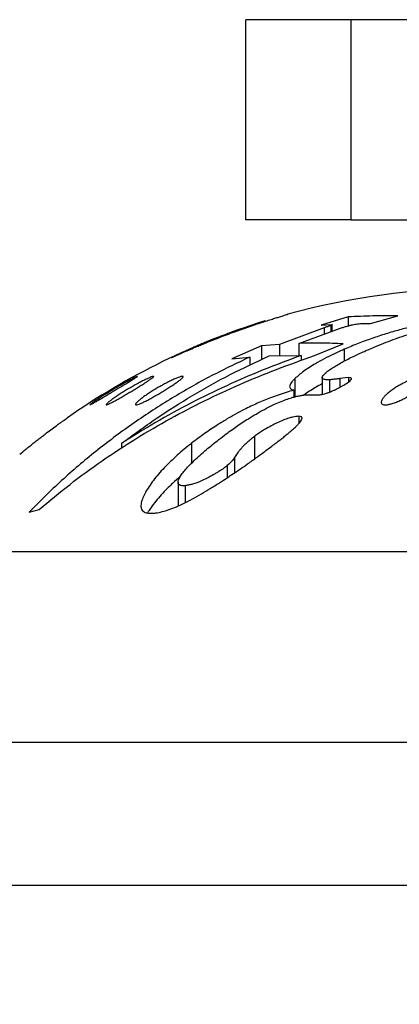
# Paper-space layout 'Manettes' of a CAD drawing. Units: millimetres. Extents: x 10 to 200, y 13 to 287.
# Drawn here: x 124 to 128, y 186 to 196 of the extents above; entities that cross this region are included whole.
import ezdxf

# ---------------------------------------------------------------- set-up
doc = ezdxf.new("R2010")
doc.units = ezdxf.units.MM
doc.styles.add('SLDTEXTSTYLE2', font='TXT', dxfattribs={"width": 0.605})
doc.dimstyles.new('SLDDIMSTYLE1', dxfattribs={"dimtxt": 2.5, "dimasz": 3.302, "dimexe": 0, "dimexo": 0.0625, "dimtad": 1, "dimdec": 0, "dimlfac": 2, "dimrnd": 1e-09, "dimzin": 12, "dimdsep": 46, "dimtxsty": 'SLDTEXTSTYLE2', "dimsah": 1, "dimcen": 0.09, "dimadec": 0, "dimazin": 3, "dimtfac": 1, "dimtdec": 0, "dimtofl": 0, "dimtmove": 0, "dimatfit": 3, "dimfxl": 0, "dimfrac": 2, "dimtolj": 1, "dimtzin": 12, "dimarcsym": 0})

# ---------------------------------------------------------------- blocks, each defined once
blk = doc.blocks.new('_D_15')
at = {"color": 7, "linetype": 'Continuous', "lineweight": 0}
for p, q in [((142.491, 232.666), (99.725, 232.666)), ((100.725, 185.153), (100.725, 232.666)), ((104.991, 185.153), (99.725, 185.153))]:
    blk.add_line(p, q, dxfattribs=at)
at = {"color": 7, "linetype": 'Continuous', "lineweight": 18}
for points in [[(100.725, 232.666), (100.217, 229.364), (101.233, 229.364)], [(100.725, 185.153), (101.233, 188.455), (100.217, 188.455)]]:
    blk.add_solid(points, dxfattribs=at)
at = {"color": 7, "linetype": 'Continuous', "lineweight": 18, "insert": (97.503, 207), "char_height": 2.5, "attachment_point": 1, "rotation": 90, "style": 'SLDTEXTSTYLE2'}
blk.add_mtext('95', dxfattribs=at)

psp = doc.layouts.new('Manettes')

# ---------------------------------------------------------------- linework, layer by layer
at = {"color": 7, "linetype": 'Continuous', "lineweight": 25}
for p, q in [((126.3106, 193.8778), (126.3106, 195.9778)), ((127.4148, 195.9778), (126.3106, 195.9778)), ((127.4148, 193.8778), (127.4148, 195.9778)), ((128.6494, 195.9778), (127.4148, 195.9778)), ((127.4148, 193.8778), (126.3106, 193.8778)), ((127.4148, 193.8778), (128.6281, 193.8778)), ((126.7539, 192.8903), (126.7506, 192.8894)), ((127.3858, 192.8614), (127.0997, 192.7754)), ((127.3858, 192.8614), (127.3858, 192.7678)), ((127.6196, 192.791), (127.9057, 192.873)), ((126.5123, 192.8196), (126.5151, 192.8206)), ((126.5151, 192.8206), (126.5151, 192.8153)), ((127.0997, 192.7754), (127.2117, 192.7822)), ((127.202, 192.7702), (127.202, 192.7064)), ((127.2117, 192.7822), (127.2164, 192.7814)), ((127.2166, 192.7117), (127.2166, 192.7809)), ((127.5141, 192.7912), (127.6196, 192.791)), ((126.214, 192.7179), (126.214, 192.7123)), ((127.1336, 192.7468), (126.6634, 192.5737)), ((126.8666, 192.5843), (127.2928, 192.7395)), ((125.857, 192.582), (125.857, 192.5749)), ((126.4741, 192.557), (126.1632, 192.4202)), ((126.6634, 192.5737), (126.4741, 192.557)), ((126.4741, 192.557), (126.4741, 192.4139)), ((126.6634, 192.5737), (126.6634, 192.4543)), ((126.8666, 192.5843), (126.8666, 192.4562)), ((127.0321, 192.4562), (127.3324, 192.5796)), ((126.1632, 192.4202), (126.3525, 192.4401)), ((126.3525, 192.4401), (126.3525, 192.3554)), ((126.5558, 192.4533), (126.8901, 192.4564)), ((126.8901, 192.4564), (126.8901, 192.4046)), ((127.3439, 192.5227), (127.3439, 192.3984)), ((126.8259, 192.2154), (126.8259, 192.0236)), ((127.1122, 192.2252), (127.1122, 192.0498)), ((127.1886, 192.2023), (127.1886, 192.0733)), ((127.3863, 192.225), (127.2981, 192.2159)), ((127.2981, 192.2159), (127.2981, 192.1243)), ((127.3863, 192.225), (127.3863, 192.1779)), ((126.8145, 192.0934), (126.8145, 192.0207)), ((126.9523, 192.0445), (127.0019, 192.0441)), ((127.0019, 192.0441), (127.0604, 192.043)), ((126.8654, 191.8193), (126.8654, 191.742)), ((125.0063, 191.5337), (125.0063, 191.4846)), ((125.7429, 191.5378), (125.7429, 191.3284)), ((126.4025, 191.6091), (126.4025, 191.3727)), ((126.1914, 191.386), (126.1914, 191.2258)), ((126.1167, 191.3029), (126.1167, 191.1761)), ((125.6, 191.1275), (125.6, 190.8775)), ((125.674, 191.0918), (125.674, 190.9125)), ((124.0374, 190.8152), (124.1453, 190.8426)), ((122.5325, 190.4028), (166.6158, 190.4028)), ((111.3169, 188.4028), (178.9908, 188.4028)), ((109.5043, 186.9028), (180.9908, 186.9028))]:
    psp.add_line(p, q, dxfattribs=at)
at = {"color": 1, "linetype": 'Continuous', "lineweight": 25}
for p, q in [((126.1487, 192.6948), (126.1487, 192.6884)), ((127.1336, 192.7468), (127.1336, 192.6815))]:
    psp.add_line(p, q, dxfattribs=at)
at = {"color": 7, "linetype": 'Continuous', "lineweight": 25}
for start, end in [(90, 105.37346), (107.27072, 124.95918)]:
    psp.add_arc((128.7389, 185.6578), 7.5, start, end, dxfattribs=at)
for points, knots in [([(125.9508, 192.6127), (125.9769, 192.623), (126.029, 192.6435), (126.1101, 192.6743), (126.1915, 192.7044), (126.2736, 192.7338), (126.3534, 192.7616), (126.4308, 192.7877), (126.5028, 192.8114), (126.5647, 192.8313), (126.6159, 192.8475), (126.6532, 192.8591), (126.6806, 192.8676), (126.7009, 192.8738), (126.7219, 192.8803), (126.7395, 192.8858), (126.7511, 192.8894), (126.7529, 192.89), (126.7539, 192.8903)], [0, 0, 0, 0, 0.0625274, 0.1248322, 0.1900787, 0.2500096, 0.3123764, 0.375111, 0.4373256, 0.5001217, 0.5588011, 0.6192345, 0.661113, 0.7046255, 0.7500583, 0.8314818, 0.9145966, 1, 1, 1, 1]), ([(127.9057, 192.873), (127.8186, 192.8733), (127.6453, 192.8739), (127.4721, 192.8656), (127.3858, 192.8614)], [0, 0, 0, 0, 0.502306, 1, 1, 1, 1]), ([(126.5151, 192.8206), (126.5149, 192.8205), (126.5144, 192.8203), (126.5115, 192.8193), (126.5061, 192.8174), (126.4974, 192.8145), (126.4834, 192.8099), (126.4645, 192.8036), (126.4426, 192.7964), (126.4107, 192.7857), (126.3697, 192.772), (126.3235, 192.7562), (126.2872, 192.7436), (126.25, 192.7306), (126.226, 192.7221), (126.214, 192.7179)], [0, 0, 0, 0, 0.0861313, 0.1684993, 0.2500554, 0.3357414, 0.4173992, 0.4993568, 0.5647432, 0.6247147, 0.7492748, 0.8118709, 0.8746916, 0.9371658, 1, 1, 1, 1]), ([(127.202, 192.7702), (127.1997, 192.7693), (127.1902, 192.7655), (127.1716, 192.7595), (127.1513, 192.7527), (127.1395, 192.7488), (127.1336, 192.7468)], [0, 0, 0, 0, 0.1241232, 0.4986831, 0.7492845, 1, 1, 1, 1]), ([(127.216, 192.7809), (127.2158, 192.7802), (127.215, 192.7778), (127.2075, 192.7734), (127.202, 192.7702)], [0, 0, 0, 0, 0.283128, 1, 1, 1, 1]), ([(127.2928, 192.7395), (127.3055, 192.7436), (127.3292, 192.7513), (127.3648, 192.7621), (127.3987, 192.7716), (127.4311, 192.7797), (127.4586, 192.7853), (127.4886, 192.79), (127.5039, 192.7907), (127.5141, 192.7912)], [0, 0, 0, 0, 0.1332385, 0.2499038, 0.3749255, 0.4998865, 0.6250109, 0.749845, 1, 1, 1, 1]), ([(128.208, 192.7958), (128.1605, 192.785), (128.067, 192.7638), (127.9235, 192.7265), (127.779, 192.6845), (127.6334, 192.6364), (127.4874, 192.5827), (127.392, 192.5428), (127.3439, 192.5227)], [0, 0, 0, 0, 0.17117764, 0.33724917, 0.50156897, 0.665739, 0.83097944, 1, 1, 1, 1]), ([(127.6575, 192.545), (127.6906, 192.5587), (127.7557, 192.5856), (127.8541, 192.6231), (127.9533, 192.6585), (128.0537, 192.6915), (128.1545, 192.7215), (128.2448, 192.7456), (128.3243, 192.7644), (128.3922, 192.7784), (128.4564, 192.7898), (128.5222, 192.7996), (128.5885, 192.8073), (128.6535, 192.8124), (128.691, 192.8133), (128.7098, 192.8138)], [0, 0, 0, 0, 0.0855887, 0.1682052, 0.2494863, 0.3344512, 0.4174535, 0.4997502, 0.5616831, 0.6251117, 0.6864969, 0.7501295, 0.8324072, 0.9159883, 1, 1, 1, 1]), ([(126.1487, 192.6948), (126.1403, 192.6918), (126.1236, 192.6859), (126.0969, 192.6763), (126.0674, 192.6653), (126.0336, 192.6526), (125.996, 192.6381), (125.9523, 192.6208), (125.9055, 192.602), (125.8732, 192.5887), (125.857, 192.582)], [0, 0, 0, 0, 0.12587336, 0.25174363, 0.38146047, 0.50197054, 0.62761202, 0.75192735, 0.87560427, 1, 1, 1, 1]), ([(126.214, 192.7179), (126.2064, 192.7152), (126.1911, 192.7097), (126.1683, 192.7017), (126.1565, 192.6976), (126.1487, 192.6948)], [0, 0, 0, 0, 0.2486519, 0.4982728, 1, 1, 1, 1]), ([(125.5283, 192.4345), (125.5295, 192.4349), (125.5317, 192.4357), (125.5388, 192.4386), (125.5499, 192.4433), (125.572, 192.4531), (125.6087, 192.4692), (125.6638, 192.4934), (125.7275, 192.5208), (125.7889, 192.5468), (125.846, 192.5704), (125.8972, 192.5913), (125.9326, 192.6055), (125.9508, 192.6127)], [0, 0, 0, 0, 0.0662626, 0.1247556, 0.1868642, 0.2491891, 0.3700875, 0.4993527, 0.6245083, 0.7493621, 0.8307717, 0.9129322, 1, 1, 1, 1]), ([(125.857, 192.582), (125.8435, 192.5763), (125.8164, 192.565), (125.776, 192.5478), (125.7388, 192.5316), (125.7053, 192.5169), (125.6748, 192.5034), (125.6455, 192.4902), (125.618, 192.4776), (125.5936, 192.4663), (125.5731, 192.4567), (125.5568, 192.449), (125.5448, 192.4432), (125.5364, 192.4391), (125.5314, 192.4365), (125.5292, 192.4352), (125.5286, 192.4347), (125.5283, 192.4345)], [0, 0, 0, 0, 0.08462929, 0.16945968, 0.24952325, 0.3108396, 0.37475109, 0.44009378, 0.49991106, 0.56243507, 0.62466189, 0.68474513, 0.74946939, 0.81021814, 0.87456774, 0.93727194, 1, 1, 1, 1]), ([(127.3324, 192.5796), (127.2549, 192.5829), (127.0996, 192.5894), (126.9444, 192.586), (126.8666, 192.5843)], [0, 0, 0, 0, 0.499525, 1, 1, 1, 1]), ([(127.1886, 192.2023), (127.1816, 192.2022), (127.1677, 192.202), (127.1493, 192.2031), (127.1305, 192.2059), (127.1154, 192.2126), (127.1099, 192.226), (127.1194, 192.2457), (127.1428, 192.2706), (127.1768, 192.2984), (127.2197, 192.3274), (127.2681, 192.3567), (127.3185, 192.3852), (127.3722, 192.4136), (127.4261, 192.4407), (127.4829, 192.4678), (127.5379, 192.493), (127.5967, 192.5191), (127.6357, 192.5357), (127.6575, 192.545)], [0, 0, 0, 0, 0.0433232, 0.0846853, 0.1253933, 0.1911124, 0.2512005, 0.3138151, 0.3767334, 0.4396625, 0.5021813, 0.5634659, 0.6272976, 0.6872075, 0.7511897, 0.810134, 0.8753435, 0.9302002, 1, 1, 1, 1]), ([(126.3525, 192.4401), (126.2082, 192.3713), (125.9209, 192.2344), (125.5082, 191.9971), (125.1125, 191.7381), (124.7351, 191.4545), (124.374, 191.1489), (124.1499, 190.9266), (124.0374, 190.8152)], [0, 0, 0, 0, 0.1686035, 0.3355793, 0.5015607, 0.6671927, 0.833124, 1, 1, 1, 1]), ([(124.1453, 190.8426), (124.2519, 190.9317), (124.466, 191.1104), (124.8041, 191.3563), (125.1558, 191.5868), (125.5142, 191.7957), (125.8787, 191.9852), (126.2493, 192.1566), (126.6344, 192.3158), (126.8985, 192.409), (127.0321, 192.4562)], [0, 0, 0, 0, 0.1231574, 0.2473547, 0.3729103, 0.5001324, 0.6208873, 0.7443095, 0.8706137, 1, 1, 1, 1]), ([(126.8901, 192.4564), (126.7575, 192.4074), (126.4949, 192.3103), (126.1094, 192.1432), (125.7322, 191.9594), (125.3629, 191.7583), (125.1247, 191.6083), (125.0063, 191.5337)], [0, 0, 0, 0, 0.2029676, 0.4019056, 0.601235, 0.8017625, 1, 1, 1, 1]), ([(125.0063, 191.5337), (125.1271, 191.6229), (125.3687, 191.8011), (125.7506, 192.0409), (126.145, 192.2617), (126.4186, 192.3893), (126.5558, 192.4533)], [0, 0, 0, 0, 0.2494273, 0.4986716, 0.7485818, 1, 1, 1, 1]), ([(127.3439, 192.5227), (127.3069, 192.5061), (127.2348, 192.4737), (127.1327, 192.4227), (127.0469, 192.3753), (126.9762, 192.3314), (126.9194, 192.2922), (126.8684, 192.2531), (126.8402, 192.2282), (126.8259, 192.2154)], [0, 0, 0, 0, 0.172681, 0.3370467, 0.4998745, 0.6225817, 0.7499449, 0.8723948, 1, 1, 1, 1]), ([(125.0627, 192.1673), (125.0491, 192.1592), (125.0219, 192.1429), (124.9777, 192.1165), (124.9323, 192.0893), (124.8867, 192.062), (124.842, 192.0351), (124.7994, 192.0095), (124.7603, 191.9861), (124.7264, 191.966), (124.6994, 191.9505), (124.6812, 191.9408), (124.6738, 191.9381), (124.6777, 191.9427), (124.6924, 191.9541), (124.7165, 191.9712), (124.748, 191.9925), (124.7849, 192.0167), (124.8258, 192.0427), (124.8696, 192.0699), (124.9151, 192.0974), (124.961, 192.1245), (125.0062, 192.1505), (125.0496, 192.1748), (125.0894, 192.1965), (125.1242, 192.2148), (125.1516, 192.2286), (125.1698, 192.2371), (125.1774, 192.2394), (125.1732, 192.2353), (125.1582, 192.2253), (125.1336, 192.21), (125.1016, 192.1906), (125.0756, 192.175), (125.0627, 192.1673)], [0, 0, 0, 0, 0.0310405, 0.0621924, 0.0932203, 0.1245412, 0.1558708, 0.1868845, 0.2185237, 0.2493028, 0.2804577, 0.3116163, 0.3428741, 0.3741107, 0.4049536, 0.4367824, 0.4680988, 0.4994013, 0.530533, 0.561982, 0.5933882, 0.6244701, 0.6557401, 0.6868687, 0.7181178, 0.7492345, 0.7805157, 0.8117045, 0.8430185, 0.8743768, 0.9057127, 0.9370886, 0.9685022, 1, 1, 1, 1]), ([(125.2705, 192.1805), (125.2585, 192.1728), (125.2345, 192.1574), (125.1931, 192.1316), (125.1493, 192.1048), (125.104, 192.0774), (125.0583, 192.0502), (125.0133, 192.0238), (124.9704, 191.9992), (124.9307, 191.977), (124.8961, 191.9587), (124.8686, 191.9455), (124.8504, 191.9386), (124.8434, 191.9392), (124.8476, 191.9469), (124.8624, 191.961), (124.8861, 191.98), (124.9168, 192.0026), (124.9531, 192.0277), (124.9937, 192.0544), (125.0372, 192.0818), (125.0827, 192.1093), (125.1288, 192.136), (125.1747, 192.1614), (125.2185, 192.1847), (125.259, 192.2051), (125.2941, 192.2215), (125.3216, 192.233), (125.3399, 192.2389), (125.3469, 192.2384), (125.3426, 192.2317), (125.3276, 192.2193), (125.3037, 192.2023), (125.2817, 192.1878), (125.2705, 192.1805)], [0, 0, 0, 0, 0.0311732, 0.0623617, 0.0935779, 0.1247837, 0.1559621, 0.1871373, 0.2182502, 0.2493963, 0.2806079, 0.3118155, 0.3432114, 0.3742929, 0.4055545, 0.4368878, 0.4682279, 0.4995191, 0.5305527, 0.5621257, 0.5934021, 0.6246335, 0.6561282, 0.6870405, 0.718688, 0.7493964, 0.7810208, 0.8118207, 0.8431743, 0.8744087, 0.905731, 0.9370762, 0.9681243, 1, 1, 1, 1]), ([(125.545, 192.1464), (125.5319, 192.1379), (125.5055, 192.1207), (125.4618, 192.0935), (125.4166, 192.0661), (125.3706, 192.0391), (125.3253, 192.0133), (125.2817, 191.9896), (125.2414, 191.969), (125.2061, 191.9525), (125.1783, 191.9419), (125.1601, 191.938), (125.1529, 191.9415), (125.1571, 191.952), (125.1716, 191.9683), (125.1947, 191.989), (125.2249, 192.0128), (125.2606, 192.0386), (125.3006, 192.0657), (125.344, 192.0932), (125.3893, 192.1204), (125.4357, 192.1466), (125.4818, 192.1711), (125.5263, 192.1934), (125.5675, 192.2122), (125.6032, 192.2268), (125.6312, 192.2362), (125.6494, 192.2394), (125.6565, 192.2364), (125.6523, 192.2272), (125.6375, 192.2127), (125.6137, 192.1938), (125.5829, 192.1717), (125.5578, 192.1549), (125.545, 192.1464)], [0, 0, 0, 0, 0.03084006, 0.06221815, 0.09335016, 0.12452873, 0.15594447, 0.18681889, 0.21792346, 0.24922067, 0.28041396, 0.31159097, 0.34262082, 0.37419287, 0.40549079, 0.43682546, 0.46815682, 0.49942333, 0.53066783, 0.56195485, 0.59345556, 0.62439033, 0.65564298, 0.68675179, 0.71800213, 0.74912852, 0.78044126, 0.81167476, 0.84297819, 0.87436874, 0.90573138, 0.93708271, 0.96816387, 1, 1, 1, 1]), ([(128.1344, 192.106), (128.122, 192.097), (128.0971, 192.0789), (128.0545, 192.0516), (128.0095, 192.0252), (127.9624, 192.0005), (127.9147, 191.9782), (127.8679, 191.9596), (127.8242, 191.9461), (127.7862, 191.9389), (127.7567, 191.9389), (127.7375, 191.9463), (127.7292, 191.96), (127.7314, 191.9788), (127.743, 192.0012), (127.7628, 192.0262), (127.7895, 192.0527), (127.8225, 192.0801), (127.8606, 192.1075), (127.9032, 192.1344), (127.9487, 192.1598), (127.9966, 192.1833), (128.045, 192.2037), (128.0925, 192.2205), (128.1366, 192.2324), (128.1747, 192.2386), (128.2044, 192.2387), (128.2236, 192.2323), (128.2319, 192.2202), (128.2295, 192.2034), (128.2175, 192.1826), (128.1969, 192.159), (128.1694, 192.1332), (128.1461, 192.1152), (128.1344, 192.106)], [0, 0, 0, 0, 0.0310478, 0.0622151, 0.0935325, 0.1244544, 0.1555676, 0.1868408, 0.2180025, 0.2491437, 0.2803835, 0.3116722, 0.3429571, 0.3742939, 0.4056121, 0.4368818, 0.4680501, 0.4994185, 0.5308498, 0.5618574, 0.5934966, 0.6242169, 0.6554568, 0.6865608, 0.717836, 0.7490412, 0.7802626, 0.8117024, 0.8430388, 0.8743866, 0.9053387, 0.9371255, 0.9683072, 1, 1, 1, 1]), ([(126.8259, 192.2154), (126.8178, 192.2072), (126.8022, 192.1911), (126.7849, 192.1689), (126.7732, 192.1488), (126.7696, 192.133), (126.7715, 192.1207), (126.7771, 192.1112), (126.7861, 192.1036), (126.7989, 192.0978), (126.8091, 192.0949), (126.8145, 192.0934)], [0, 0, 0, 0, 0.127908, 0.2485624, 0.3726141, 0.4983385, 0.59627, 0.6967009, 0.7980469, 0.8926633, 1, 1, 1, 1]), ([(127.1122, 192.1605), (127.0882, 192.1475), (127.0399, 192.1213), (126.9769, 192.0815), (126.9366, 192.0547), (126.9195, 192.0416), (126.9192, 192.0413)], [0, 0, 0, 0, 0.32964442, 0.66149656, 0.99306995, 1, 1, 1, 1]), ([(127.0604, 192.043), (127.0685, 192.0436), (127.0836, 192.0447), (127.1095, 192.0488), (127.1384, 192.0558), (127.172, 192.0665), (127.2086, 192.0806), (127.2428, 192.0961), (127.2727, 192.1107), (127.2982, 192.1242), (127.3148, 192.1334), (127.3233, 192.1381)], [0, 0, 0, 0, 0.1335262, 0.248217, 0.371376, 0.4966305, 0.6219271, 0.7476713, 0.8323575, 0.9141489, 1, 1, 1, 1]), ([(127.2981, 192.2159), (127.2894, 192.2145), (127.2733, 192.2121), (127.2496, 192.2087), (127.2288, 192.206), (127.2077, 192.2034), (127.1955, 192.2027), (127.1886, 192.2023)], [0, 0, 0, 0, 0.224548, 0.4163646, 0.6237063, 0.7888054, 1, 1, 1, 1]), ([(127.3233, 192.1381), (127.3429, 192.1495), (127.3724, 192.1667), (127.4026, 192.1895), (127.4159, 192.2041), (127.42, 192.2151), (127.4123, 192.2237), (127.3967, 192.2245), (127.3863, 192.225)], [0, 0, 0, 0, 0.2487473, 0.3742931, 0.4993105, 0.624477, 0.7496498, 1, 1, 1, 1]), ([(126.8145, 192.0934), (126.7876, 192.0856), (126.7347, 192.0705), (126.6523, 192.0432), (126.5524, 192.0068), (126.4341, 191.958), (126.3107, 191.8993), (126.2026, 191.8418), (126.1082, 191.7877), (125.9993, 191.7204), (125.8757, 191.6378), (125.7878, 191.5716), (125.7429, 191.5378)], [0, 0, 0, 0, 0.0857212, 0.1687737, 0.2495902, 0.3774373, 0.4997959, 0.5809289, 0.6640838, 0.7498871, 0.8721913, 1, 1, 1, 1]), ([(126.6131, 191.9457), (126.6365, 191.9558), (126.6822, 191.9755), (126.7473, 192.0003), (126.8022, 192.018), (126.8475, 192.0295), (126.8856, 192.0371), (126.9199, 192.0416), (126.9415, 192.0435), (126.9523, 192.0445)], [0, 0, 0, 0, 0.1730155, 0.3378984, 0.4999735, 0.6254836, 0.7499866, 0.8749025, 1, 1, 1, 1]), ([(126.1051, 191.6344), (126.1269, 191.6504), (126.1672, 191.6799), (126.2287, 191.723), (126.2895, 191.7639), (126.3603, 191.8091), (126.4397, 191.8566), (126.5272, 191.9045), (126.5846, 191.932), (126.6131, 191.9457)], [0, 0, 0, 0, 0.1355489, 0.2500414, 0.3749529, 0.4999372, 0.6669861, 0.8347415, 1, 1, 1, 1]), ([(124.0922, 191.5449), (124.1056, 191.5553), (124.1311, 191.5754), (124.1693, 191.6049), (124.2137, 191.6388), (124.2656, 191.6777), (124.3152, 191.7143), (124.3537, 191.7422), (124.3818, 191.7623), (124.4072, 191.7804), (124.4283, 191.7953), (124.4375, 191.8018), (124.4414, 191.8045)], [0, 0, 0, 0, 0.1110491, 0.2127558, 0.3142482, 0.4707816, 0.6264239, 0.7070719, 0.7842994, 0.8651184, 0.9418225, 1, 1, 1, 1]), ([(126.8654, 191.8193), (126.8559, 191.8185), (126.8374, 191.8169), (126.8073, 191.8121), (126.7688, 191.8028), (126.7183, 191.7854), (126.6569, 191.7592), (126.5933, 191.7281), (126.5357, 191.6967), (126.4859, 191.6667), (126.4435, 191.6388), (126.4164, 191.6192), (126.4025, 191.6091)], [0, 0, 0, 0, 0.086938, 0.168894, 0.2497698, 0.3743175, 0.4994289, 0.6241233, 0.7492473, 0.8336839, 0.9145184, 1, 1, 1, 1]), ([(126.6191, 191.5331), (126.6332, 191.544), (126.6598, 191.5646), (126.6987, 191.5949), (126.7361, 191.6246), (126.7725, 191.6546), (126.8072, 191.6846), (126.8364, 191.7117), (126.8601, 191.7356), (126.8844, 191.7631), (126.9005, 191.7876), (126.9017, 191.8027), (126.8984, 191.809), (126.8901, 191.8166), (126.8763, 191.8181), (126.8654, 191.8193)], [0, 0, 0, 0, 0.0897702, 0.1694835, 0.2499794, 0.3347663, 0.4168549, 0.4984048, 0.5631979, 0.6238698, 0.7486002, 0.8092009, 0.8409933, 0.8742959, 1, 1, 1, 1]), ([(125.674, 191.0918), (125.6663, 191.0915), (125.6516, 191.0907), (125.6332, 191.0926), (125.615, 191.0978), (125.601, 191.1096), (125.5983, 191.1335), (125.6085, 191.1612), (125.623, 191.187), (125.6412, 191.2143), (125.6695, 191.2508), (125.7137, 191.2999), (125.7678, 191.3543), (125.8304, 191.4126), (125.8957, 191.4693), (125.9623, 191.5241), (126.0317, 191.5789), (126.0797, 191.6152), (126.1051, 191.6344)], [0, 0, 0, 0, 0.0452957, 0.0870096, 0.1254212, 0.1909984, 0.2512245, 0.3116075, 0.3433516, 0.3766664, 0.4369866, 0.5020388, 0.5844173, 0.6669671, 0.7514581, 0.8315148, 0.9107693, 1, 1, 1, 1]), ([(123.9395, 191.421), (123.9608, 191.4387), (124.0101, 191.4797), (124.0624, 191.5212), (124.0922, 191.5449)], [0, 0, 0, 0, 0.4305363, 1, 1, 1, 1]), ([(125.7429, 191.5378), (125.7159, 191.516), (125.6642, 191.4744), (125.5893, 191.4095), (125.5196, 191.345), (125.4536, 191.2786), (125.394, 191.2126), (125.3407, 191.1467), (125.295, 191.0825), (125.257, 191.0207), (125.2288, 190.963), (125.2145, 190.9174), (125.2101, 190.8827), (125.2122, 190.8573), (125.2203, 190.8369), (125.2343, 190.8219), (125.2538, 190.8113), (125.2821, 190.804), (125.3203, 190.8018), (125.3525, 190.8044), (125.3686, 190.8058)], [0, 0, 0, 0, 0.0650907, 0.1244206, 0.1881465, 0.2488088, 0.311152, 0.3736117, 0.4362249, 0.4987179, 0.5610095, 0.6238416, 0.6656467, 0.7074699, 0.7492033, 0.7888209, 0.8304603, 0.8745017, 0.9372049, 1, 1, 1, 1]), ([(126.0363, 191.1234), (126.0623, 191.1404), (126.1106, 191.172), (126.1837, 191.2204), (126.2554, 191.2689), (126.3377, 191.3263), (126.4272, 191.3898), (126.524, 191.4614), (126.587, 191.5089), (126.6191, 191.5331)], [0, 0, 0, 0, 0.1348824, 0.2506712, 0.375926, 0.501174, 0.6705106, 0.8317677, 1, 1, 1, 1]), ([(126.4025, 191.6091), (126.39, 191.5993), (126.3661, 191.5805), (126.3323, 191.5518), (126.3012, 191.5233), (126.2754, 191.4967), (126.2539, 191.4723), (126.2358, 191.4502), (126.2198, 191.4288), (126.2052, 191.4075), (126.1962, 191.3935), (126.1914, 191.386)], [0, 0, 0, 0, 0.1311797, 0.25108326, 0.37605226, 0.50029438, 0.59821885, 0.69885759, 0.79920707, 0.89220345, 1, 1, 1, 1]), ([(126.1914, 191.386), (126.1824, 191.3729), (126.1645, 191.3468), (126.1326, 191.3175), (126.1167, 191.3029)], [0, 0, 0, 0, 0.5004513, 1, 1, 1, 1]), ([(126.1167, 191.3029), (126.1057, 191.2943), (126.085, 191.2781), (126.0529, 191.2554), (126.0215, 191.236), (125.9793, 191.2107), (125.9276, 191.1816), (125.868, 191.1513), (125.8122, 191.1268), (125.7716, 191.1129), (125.7432, 191.105), (125.7253, 191.1007), (125.7083, 191.0973), (125.6913, 191.0945), (125.68, 191.0928), (125.674, 191.0918)], [0, 0, 0, 0, 0.0654245, 0.1244163, 0.1865681, 0.2491625, 0.3748631, 0.4998369, 0.624259, 0.7492863, 0.7986648, 0.8487789, 0.8971327, 0.9452386, 1, 1, 1, 1]), ([(125.6254, 191.1901), (125.5978, 191.1658), (125.5376, 191.113), (125.4606, 191.0362), (125.3937, 190.9623), (125.3408, 190.8966), (125.3025, 190.844), (125.2849, 190.8146), (125.2795, 190.8056)], [0, 0, 0, 0, 0.1904426, 0.4151906, 0.5856026, 0.7553176, 0.9247012, 1, 1, 1, 1]), ([(125.3686, 190.8058), (125.3902, 190.8098), (125.4327, 190.8178), (125.5049, 190.8398), (125.582, 190.8692), (125.6642, 190.9065), (125.7521, 190.9525), (125.8427, 191.0043), (125.9382, 191.062), (126.0025, 191.1023), (126.0363, 191.1234)], [0, 0, 0, 0, 0.1267022, 0.2506308, 0.3765873, 0.4996278, 0.6202338, 0.7497248, 0.8687163, 1, 1, 1, 1])]:
    psp.add_open_spline(points, degree=3, knots=knots, dxfattribs=at)

# ---------------------------------------------------------------- dimensions: what is measured, and where the dimension line sits
at = {"color": 7, "linetype": 'Continuous', "lineweight": 18}
dim = psp.add_linear_dim(base=(100.7253, 232.6658), p1=(105.9908, 185.1528), p2=(143.4908, 232.6658), angle=90, dimstyle='SLDDIMSTYLE1', dxfattribs=at)
dim.commit()
dim.dimension.update_dxf_attribs({"geometry": '_D_15', "text_midpoint": (100.7253, 208.9093), "dimtype": 160})

doc.saveas('drawing.dxf')
